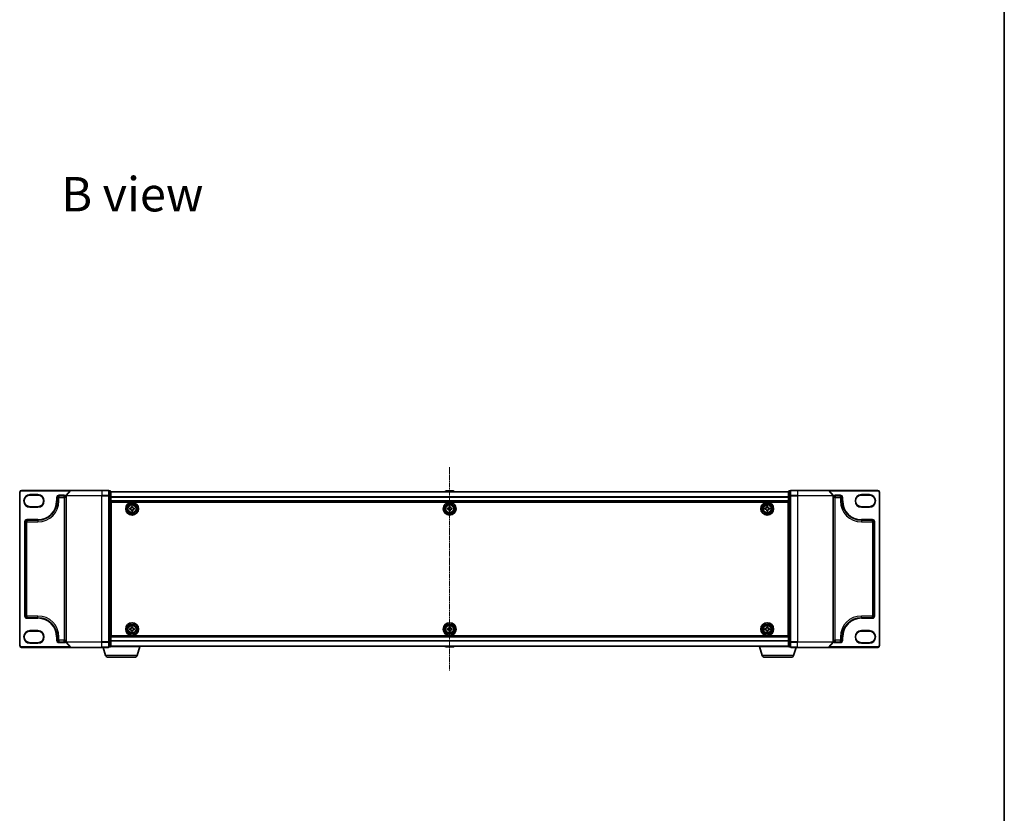
# Model space of a CAD drawing. Units: millimetres. Extents: x 7 to 8669, y 4 to 1550.
# Drawn here: x 1811 to 2363, y 660 to 1105 of the extents above; entities that cross this region are included whole.
import ezdxf

# ---------------------------------------------------------------- set-up
doc = ezdxf.new("R2010")
doc.units = ezdxf.units.MM
doc.header["$LTSCALE"] = 0.5
doc.linetypes.add('CHAIN', pattern=[0.3543, 0.2362, -0.0295, 0.0591, -0.0295])
for name, color, linetype, lineweight in [('Border (ISO)', 7, 'Continuous', 35), ('Centerline (ISO)', 131, 'Continuous', 18), ('Symbol (ISO)', 7, 'Continuous', 18), ('Visible (ISO)', 7, 'Continuous', 35), ('Visible Narrow (ISO)', 7, 'Continuous', 25)]:
    doc.layers.add(name, color=color, linetype=linetype, lineweight=lineweight)
doc.styles.add('Note Text (TK)', font='MS PGothic.ttf')

# ---------------------------------------------------------------- blocks, each defined once
blk = doc.blocks.new('Borders tk図枠')
at = {"layer": 'Border (ISO)'}
blk.add_line((405.5, 289), (405.5, 8), dxfattribs=at)

msp = doc.modelspace()

# ---------------------------------------------------------------- linework, layer by layer
at = {"layer": 'Centerline (ISO)', "linetype": 'CHAIN', "ltscale": 23.990969}
msp.add_line((2052.3621, 853.8254), (2052.3621, 739.8693), dxfattribs=at)
at = {"layer": 'Visible (ISO)'}
for p, q in [((1811.3621, 839.8473), (1811.3621, 753.8473)), ((1840.0026, 840.8473), (1812.3621, 840.8473)), ((1839.7721, 840.7394), (1837.4316, 837.9308)), ((1840.0026, 840.8473), (1857.3621, 840.8473)), ((1861.0621, 840.8473), (1857.3621, 840.8473)), ((1862.0621, 840.5473), (1861.3621, 840.5473)), ((1861.3621, 837.7387), (1861.3621, 840.5473)), ((1862.3621, 837.5577), (1862.3621, 840.2473)), ((2242.3621, 840.1473), (1862.3621, 840.1473)), ((2050.0529, 840.4563), (2049.8521, 840.1473)), ((2054.5035, 840.5473), (2050.2206, 840.5473)), ((2054.6712, 840.4563), (2054.8721, 840.1473)), ((2242.3621, 840.2473), (2242.3621, 837.5577)), ((2243.3621, 840.5473), (2242.6621, 840.5473)), ((2243.3621, 840.5473), (2243.3621, 837.7387)), ((2247.3621, 840.8473), (2243.6621, 840.8473)), ((2247.3621, 840.8473), (2264.7215, 840.8473)), ((2292.3621, 840.8473), (2264.7215, 840.8473)), ((2264.952, 840.7394), (2267.2925, 837.9308)), ((2293.3621, 753.8473), (2293.3621, 839.8473)), ((1817.1121, 838.2223), (1821.6121, 838.2223)), ((1832.3621, 834.9723), (1832.3621, 836.8473)), ((1833.3621, 837.8473), (1836.3621, 837.8473)), ((1837.3621, 837.7387), (1837.3621, 755.956)), ((1861.3621, 755.956), (1861.3621, 837.7387)), ((1862.3621, 756.137), (1862.3621, 837.5577)), ((1862.3621, 834.6473), (2242.3621, 834.6473)), ((1862.6121, 759.3473), (1862.6121, 834.3473)), ((1862.6121, 834.3473), (2242.1121, 834.3473)), ((2242.1121, 834.3473), (2242.1121, 759.3473)), ((2242.3621, 837.5577), (2242.3621, 756.137)), ((2243.3621, 837.7387), (2243.3621, 755.956)), ((2267.3621, 755.956), (2267.3621, 837.7387)), ((2268.3621, 837.8473), (2271.3621, 837.8473)), ((2272.3621, 836.8473), (2272.3621, 834.9723)), ((2283.1121, 838.2223), (2287.6121, 838.2223)), ((1821.6121, 831.7223), (1817.1121, 831.7223)), ((1862.6121, 831.1473), (1862.3621, 831.1473)), ((1862.6121, 830.6473), (1862.3621, 830.6473)), ((1862.6121, 830.1473), (1862.3621, 830.1473)), ((1862.3621, 828.1473), (1862.6121, 828.1473)), ((1873.1071, 830.8892), (1873.5695, 830.8968)), ((1873.1174, 830.2642), (1873.1071, 830.8892)), ((1873.5798, 830.2719), (1873.1174, 830.2642)), ((1874.029, 831.842), (1874.6539, 831.8523)), ((1874.0366, 831.3796), (1874.029, 831.842)), ((1874.0702, 829.3424), (1874.0626, 829.8048)), ((1874.6952, 829.3527), (1874.0702, 829.3424)), ((1874.6539, 831.8523), (1874.6615, 831.3899)), ((1874.6875, 829.8151), (1874.6952, 829.3527)), ((1875.1443, 830.9228), (1875.6067, 830.9304)), ((1875.617, 830.3055), (1875.1546, 830.2979)), ((1875.6067, 830.9304), (1875.617, 830.3055)), ((2051.1121, 830.9098), (2051.5746, 830.9098)), ((2051.1121, 830.2848), (2051.1121, 830.9098)), ((2051.5746, 830.2848), (2051.1121, 830.2848)), ((2052.0496, 831.3848), (2052.0496, 831.8473)), ((2052.0496, 831.8473), (2052.6746, 831.8473)), ((2052.0496, 829.3473), (2052.0496, 829.8098)), ((2052.6746, 829.3473), (2052.0496, 829.3473)), ((2052.6746, 831.8473), (2052.6746, 831.3848)), ((2052.6746, 829.8098), (2052.6746, 829.3473)), ((2053.1496, 830.9098), (2053.6121, 830.9098)), ((2053.6121, 830.2848), (2053.1496, 830.2848)), ((2053.6121, 830.9098), (2053.6121, 830.2848)), ((2229.1106, 830.9038), (2229.5731, 830.906)), ((2229.1136, 830.2788), (2229.1106, 830.9038)), ((2229.5761, 830.281), (2229.1136, 830.2788)), ((2230.0435, 831.8458), (2230.6685, 831.8488)), ((2230.0458, 831.3833), (2230.0435, 831.8458)), ((2230.0556, 829.3458), (2230.0534, 829.8083)), ((2230.6806, 829.3489), (2230.0556, 829.3458)), ((2230.6685, 831.8488), (2230.6707, 831.3863)), ((2230.6784, 829.8114), (2230.6806, 829.3489)), ((2231.148, 830.9136), (2231.6105, 830.9159)), ((2231.6136, 830.2909), (2231.1511, 830.2887)), ((2231.6105, 830.9159), (2231.6136, 830.2909)), ((2242.3621, 831.1473), (2242.1121, 831.1473)), ((2242.3621, 830.6473), (2242.1121, 830.6473)), ((2242.3621, 830.1473), (2242.1121, 830.1473)), ((2242.1121, 828.1473), (2242.3621, 828.1473)), ((2287.6121, 831.7223), (2283.1121, 831.7223)), ((1814.3621, 770.4723), (1814.3621, 823.2223)), ((1815.3621, 824.2223), (1821.6121, 824.2223)), ((1862.6121, 825.1473), (1862.3621, 825.1473)), ((1862.3621, 824.1473), (1862.6121, 824.1473)), ((1862.6121, 823.8473), (1862.3621, 823.8473)), ((2242.3621, 825.1473), (2242.1121, 825.1473)), ((2242.1121, 824.1473), (2242.3621, 824.1473)), ((2242.3621, 823.8473), (2242.1121, 823.8473)), ((2283.1121, 824.2223), (2289.3621, 824.2223)), ((2290.3621, 823.2223), (2290.3621, 770.4723)), ((1821.6121, 769.4723), (1815.3621, 769.4723)), ((1862.3621, 769.8473), (1862.6121, 769.8473)), ((1862.6121, 769.5473), (1862.3621, 769.5473)), ((1862.3621, 768.5473), (1862.6121, 768.5473)), ((2242.1121, 769.8473), (2242.3621, 769.8473)), ((2242.3621, 769.5473), (2242.1121, 769.5473)), ((2242.1121, 768.5473), (2242.3621, 768.5473)), ((2289.3621, 769.4723), (2283.1121, 769.4723)), ((1817.1121, 761.9723), (1821.6121, 761.9723)), ((1862.6121, 765.5473), (1862.3621, 765.5473)), ((1862.3621, 763.5473), (1862.6121, 763.5473)), ((1862.3621, 763.0473), (1862.6121, 763.0473)), ((1862.3621, 762.5473), (1862.6121, 762.5473)), ((1873.1094, 763.3992), (1873.5719, 763.4031)), ((1873.1148, 762.7742), (1873.1094, 763.3992)), ((1873.5773, 762.7781), (1873.1148, 762.7742)), ((1874.0389, 764.3446), (1874.6639, 764.35)), ((1874.0429, 763.8821), (1874.0389, 764.3446)), ((1874.0602, 761.8447), (1874.0563, 762.3072)), ((1874.6852, 761.85), (1874.0602, 761.8447)), ((1874.6639, 764.35), (1874.6678, 763.8875)), ((1874.6813, 762.3125), (1874.6852, 761.85)), ((1875.1469, 763.4165), (1875.6094, 763.4205)), ((1875.6147, 762.7955), (1875.1522, 762.7916)), ((1875.6094, 763.4205), (1875.6147, 762.7955)), ((2051.1121, 763.4098), (2051.5746, 763.4098)), ((2051.1121, 762.7848), (2051.1121, 763.4098)), ((2051.5746, 762.7848), (2051.1121, 762.7848)), ((2052.0496, 763.8848), (2052.0496, 764.3473)), ((2052.0496, 764.3473), (2052.6746, 764.3473)), ((2052.0496, 761.8473), (2052.0496, 762.3098)), ((2052.6746, 761.8473), (2052.0496, 761.8473)), ((2052.6746, 764.3473), (2052.6746, 763.8848)), ((2052.6746, 762.3098), (2052.6746, 761.8473)), ((2053.1496, 763.4098), (2053.6121, 763.4098)), ((2053.6121, 762.7848), (2053.1496, 762.7848)), ((2053.6121, 763.4098), (2053.6121, 762.7848)), ((2229.1121, 762.7848), (2229.1121, 763.4098)), ((2229.1121, 763.4098), (2229.5746, 763.4098)), ((2229.5746, 762.7848), (2229.1121, 762.7848)), ((2230.0496, 763.8848), (2230.0496, 764.3473)), ((2230.0496, 764.3473), (2230.6746, 764.3473)), ((2230.0496, 761.8473), (2230.0496, 762.3098)), ((2230.6746, 761.8473), (2230.0496, 761.8473)), ((2230.6746, 764.3473), (2230.6746, 763.8848)), ((2230.6746, 762.3098), (2230.6746, 761.8473)), ((2231.1496, 763.4098), (2231.6121, 763.4098)), ((2231.6121, 762.7848), (2231.1496, 762.7848)), ((2231.6121, 763.4098), (2231.6121, 762.7848)), ((2242.3621, 765.5473), (2242.1121, 765.5473)), ((2242.1121, 763.5473), (2242.3621, 763.5473)), ((2242.1121, 763.0473), (2242.3621, 763.0473)), ((2242.1121, 762.5473), (2242.3621, 762.5473)), ((2283.1121, 761.9723), (2287.6121, 761.9723)), ((1832.3621, 756.8473), (1832.3621, 758.7223)), ((2242.3621, 759.0473), (1862.3621, 759.0473)), ((1862.3621, 753.4473), (1862.3621, 756.137)), ((2242.1121, 759.3473), (1862.6121, 759.3473)), ((2242.3621, 756.137), (2242.3621, 753.4473)), ((2272.3621, 758.7223), (2272.3621, 756.8473)), ((1812.3621, 752.8473), (1840.0026, 752.8473)), ((1821.6121, 755.4723), (1817.1121, 755.4723)), ((1836.3621, 755.8473), (1833.3621, 755.8473)), ((1839.7721, 752.9553), (1837.4316, 755.7639)), ((1857.3621, 752.8473), (1840.0026, 752.8473)), ((1857.3621, 752.8473), (1861.0621, 752.8473)), ((1859.5414, 748.4163), (1858.2121, 752.8473)), ((1861.3621, 753.1473), (1861.3621, 755.956)), ((1861.3621, 753.1473), (1862.0621, 753.1473)), ((1878.8621, 753.3473), (1862.3449, 753.3473)), ((1862.3621, 753.5473), (2242.3621, 753.5473)), ((1877.1828, 748.4163), (1878.6621, 753.3473)), ((1878.8621, 753.3473), (1878.8621, 753.5473)), ((2050.0529, 753.2383), (2049.8521, 753.5473)), ((2050.2206, 753.1473), (2054.5035, 753.1473)), ((2054.6712, 753.2383), (2054.8721, 753.5473)), ((2225.8621, 753.3473), (2225.8621, 753.5473)), ((2242.3792, 753.3473), (2225.8621, 753.3473)), ((2227.5414, 748.4163), (2226.0621, 753.3473)), ((2242.6621, 753.1473), (2243.3621, 753.1473)), ((2243.3621, 755.956), (2243.3621, 753.1473)), ((2243.6621, 752.8473), (2247.3621, 752.8473)), ((2245.1828, 748.4163), (2246.5121, 752.8473)), ((2264.7215, 752.8473), (2247.3621, 752.8473)), ((2264.7215, 752.8473), (2292.3621, 752.8473)), ((2264.952, 752.9553), (2267.2925, 755.7639)), ((2271.3621, 755.8473), (2268.3621, 755.8473)), ((2287.6121, 755.4723), (2283.1121, 755.4723)), ((1875.746, 747.3473), (1860.9781, 747.3473)), ((2243.746, 747.3473), (2228.9781, 747.3473))]:
    msp.add_line(p, q, dxfattribs=at)
for centre, radius in [((1874.3621, 830.5973), 3.6), ((1874.3621, 830.5973), 3.5), ((2052.3621, 830.5973), 3.6), ((2052.3621, 830.5973), 3.5), ((2230.3621, 830.5973), 3.6), ((2230.3621, 830.5973), 3.5), ((1874.3621, 830.5973), 2.7), ((1874.3621, 830.5973), 2.6), ((1874.3621, 830.5973), 2.4649), ((2052.3621, 830.5973), 2.7), ((2052.3621, 830.5973), 2.6), ((2052.3621, 830.5973), 2.4649), ((2230.3621, 830.5973), 2.7), ((2230.3621, 830.5973), 2.6), ((2230.3621, 830.5973), 2.4649), ((1874.3621, 763.0973), 3.6), ((1874.3621, 763.0973), 3.5), ((1874.3621, 763.0973), 2.7), ((1874.3621, 763.0973), 2.6), ((1874.3621, 763.0973), 2.4649), ((2052.3621, 763.0973), 3.6), ((2052.3621, 763.0973), 3.5), ((2052.3621, 763.0973), 2.7), ((2052.3621, 763.0973), 2.6), ((2052.3621, 763.0973), 2.4649), ((2230.3621, 763.0973), 3.6), ((2230.3621, 763.0973), 3.5), ((2230.3621, 763.0973), 2.7), ((2230.3621, 763.0973), 2.6), ((2230.3621, 763.0973), 2.4649)]:
    msp.add_circle(centre, radius, dxfattribs=at)
for centre, radius, start, end in [((1812.3621, 839.8473), 1, 90, 180), ((1840.0026, 840.5473), 0.3, 90, 140.194429), ((1861.0621, 840.5473), 0.3, 0, 90), ((1862.0621, 840.2473), 0.3, 0, 90), ((2050.2206, 840.3473), 0.2, 90, 146.976132), ((2054.5035, 840.3473), 0.2, 33.023868, 90), ((2242.6621, 840.2473), 0.3, 90, 180), ((2243.6621, 840.5473), 0.3, 90, 180), ((2264.7215, 840.5473), 0.3, 39.805571, 90), ((2292.3621, 839.8473), 1, 0, 90), ((1817.1121, 834.9723), 3.25, 90, 270), ((1821.6121, 834.9723), 3.25, 270, 90), ((1821.6121, 834.9723), 10.75, 270, 0), ((1833.3621, 836.8473), 1, 90, 180), ((1836.3621, 836.8473), 1, 0, 90), ((1837.6621, 837.7387), 0.3, 140.194429, 180), ((2267.0621, 837.7387), 0.3, 0, 39.805571), ((2268.3621, 836.8473), 1, 90, 180), ((2271.3621, 836.8473), 1, 0, 90), ((2283.1121, 834.9723), 10.75, 180, 270), ((2283.1121, 834.9723), 3.25, 90, 270), ((2287.6121, 834.9723), 3.25, 270, 90), ((1815.3621, 823.2223), 1, 90, 180), ((2289.3621, 823.2223), 1, 0, 90), ((1815.3621, 770.4723), 1, 180, 270), ((1821.6121, 758.7223), 10.75, 0, 90), ((2283.1121, 758.7223), 10.75, 90, 180), ((2289.3621, 770.4723), 1, 270, 0), ((1817.1121, 758.7223), 3.25, 90, 270), ((1821.6121, 758.7223), 3.25, 270, 90), ((2283.1121, 758.7223), 3.25, 90, 270), ((2287.6121, 758.7223), 3.25, 270, 90), ((1833.3621, 756.8473), 1, 180, 270), ((1836.3621, 756.8473), 1, 270, 0), ((2268.3621, 756.8473), 1, 180, 270), ((2271.3621, 756.8473), 1, 270, 0), ((1812.3621, 753.8473), 1, 180, 270), ((1837.6621, 755.956), 0.3, 180, 219.805571), ((1840.0026, 753.1473), 0.3, 219.805571, 270), ((1861.0621, 753.1473), 0.3, 270, 0), ((1862.0621, 753.4473), 0.3, 270, 0), ((2050.2206, 753.3473), 0.2, 213.023868, 270), ((2054.5035, 753.3473), 0.2, 270, 326.976132), ((2242.6621, 753.4473), 0.3, 180, 270), ((2243.6621, 753.1473), 0.3, 180, 270), ((2264.7215, 753.1473), 0.3, 270, 320.194429), ((2267.0621, 755.956), 0.3, 320.194429, 0), ((2292.3621, 753.8473), 1, 270, 0), ((1860.9781, 748.8473), 1.5, 196.699244, 270), ((1875.746, 748.8473), 1.5, 270, 343.300756), ((2228.9781, 748.8473), 1.5, 196.699244, 270), ((2243.746, 748.8473), 1.5, 270, 343.300756)]:
    msp.add_arc(centre, radius, start, end, dxfattribs=at)
for points in [[(1873.5695, 830.8968), (1873.6289, 830.8978), (1873.6923, 830.9107), (1873.8086, 830.961), (1873.8615, 830.9985), (1873.9446, 831.0844), (1873.9803, 831.1385), (1874.0268, 831.2564), (1874.0376, 831.3201), (1874.0366, 831.3796)], [(1874.0626, 829.8048), (1874.0616, 829.8642), (1874.0487, 829.9276), (1873.9984, 830.0438), (1873.9609, 830.0967), (1873.875, 830.1799), (1873.8209, 830.2156), (1873.703, 830.2621), (1873.6393, 830.2729), (1873.5798, 830.2719)], [(1874.6615, 831.3899), (1874.6625, 831.3305), (1874.6754, 831.2671), (1874.7257, 831.1508), (1874.7632, 831.0979), (1874.8491, 831.0148), (1874.9033, 830.9791), (1875.0211, 830.9326), (1875.0849, 830.9218), (1875.1443, 830.9228)], [(1875.1546, 830.2979), (1875.0952, 830.2969), (1875.0318, 830.284), (1874.9156, 830.2337), (1874.8627, 830.1962), (1874.7795, 830.1103), (1874.7438, 830.0561), (1874.6973, 829.9383), (1874.6865, 829.8745), (1874.6875, 829.8151)], [(2051.5746, 830.9098), (2051.634, 830.9098), (2051.6976, 830.9217), (2051.8146, 830.9701), (2051.8682, 831.0067), (2051.9527, 831.0912), (2051.9893, 831.1448), (2052.0377, 831.2618), (2052.0496, 831.3254), (2052.0496, 831.3848)], [(2052.0496, 829.8098), (2052.0496, 829.8693), (2052.0377, 829.9328), (2051.9893, 830.0499), (2051.9527, 830.1034), (2051.8682, 830.188), (2051.8146, 830.2246), (2051.6976, 830.273), (2051.634, 830.2848), (2051.5746, 830.2848)], [(2052.6746, 831.3848), (2052.6746, 831.3254), (2052.6864, 831.2618), (2052.7348, 831.1448), (2052.7714, 831.0912), (2052.856, 831.0067), (2052.9095, 830.9701), (2053.0266, 830.9217), (2053.0901, 830.9098), (2053.1496, 830.9098)], [(2053.1496, 830.2848), (2053.0901, 830.2848), (2053.0266, 830.273), (2052.9095, 830.2246), (2052.856, 830.188), (2052.7714, 830.1034), (2052.7348, 830.0499), (2052.6864, 829.9328), (2052.6746, 829.8693), (2052.6746, 829.8098)], [(2229.5731, 830.906), (2229.6325, 830.9063), (2229.696, 830.9185), (2229.8128, 830.9675), (2229.8662, 831.0043), (2229.9503, 831.0893), (2229.9866, 831.143), (2230.0345, 831.2603), (2230.046, 831.3239), (2230.0458, 831.3833)], [(2230.0534, 829.8083), (2230.0531, 829.8678), (2230.0409, 829.9313), (2229.9919, 830.0481), (2229.9551, 830.1015), (2229.8701, 830.1856), (2229.8164, 830.2219), (2229.6991, 830.2698), (2229.6355, 830.2813), (2229.5761, 830.281)], [(2230.6707, 831.3863), (2230.671, 831.3269), (2230.6832, 831.2634), (2230.7322, 831.1466), (2230.769, 831.0932), (2230.854, 831.0091), (2230.9077, 830.9728), (2231.025, 830.9249), (2231.0886, 830.9134), (2231.148, 830.9136)], [(2231.1511, 830.2887), (2231.0916, 830.2884), (2231.0281, 830.2762), (2230.9113, 830.2272), (2230.8579, 830.1904), (2230.7738, 830.1054), (2230.7375, 830.0517), (2230.6896, 829.9344), (2230.6781, 829.8708), (2230.6784, 829.8114)], [(1873.5719, 763.4031), (1873.6314, 763.4036), (1873.6948, 763.416), (1873.8115, 763.4654), (1873.8647, 763.5025), (1873.9485, 763.5877), (1873.9846, 763.6416), (1874.0321, 763.7591), (1874.0434, 763.8227), (1874.0429, 763.8821)], [(1874.0563, 762.3072), (1874.0558, 762.3666), (1874.0434, 762.4301), (1873.994, 762.5468), (1873.9569, 762.6), (1873.8717, 762.6838), (1873.8178, 762.7199), (1873.7003, 762.7673), (1873.6367, 762.7786), (1873.5773, 762.7781)], [(1874.6678, 763.8875), (1874.6683, 763.828), (1874.6807, 763.7646), (1874.7301, 763.6479), (1874.7672, 763.5947), (1874.8525, 763.5109), (1874.9063, 763.4748), (1875.0238, 763.4273), (1875.0874, 763.416), (1875.1469, 763.4165)], [(1875.1522, 762.7916), (1875.0928, 762.7911), (1875.0293, 762.7787), (1874.9126, 762.7293), (1874.8594, 762.6922), (1874.7756, 762.6069), (1874.7395, 762.5531), (1874.6921, 762.4356), (1874.6808, 762.372), (1874.6813, 762.3125)], [(2051.5746, 763.4098), (2051.634, 763.4098), (2051.6976, 763.4217), (2051.8146, 763.4701), (2051.8682, 763.5067), (2051.9527, 763.5912), (2051.9893, 763.6448), (2052.0377, 763.7618), (2052.0496, 763.8254), (2052.0496, 763.8848)], [(2052.0496, 762.3098), (2052.0496, 762.3693), (2052.0377, 762.4328), (2051.9893, 762.5499), (2051.9527, 762.6034), (2051.8682, 762.688), (2051.8146, 762.7246), (2051.6976, 762.773), (2051.634, 762.7848), (2051.5746, 762.7848)], [(2052.6746, 763.8848), (2052.6746, 763.8254), (2052.6864, 763.7618), (2052.7348, 763.6448), (2052.7714, 763.5912), (2052.856, 763.5067), (2052.9095, 763.4701), (2053.0266, 763.4217), (2053.0901, 763.4098), (2053.1496, 763.4098)], [(2053.1496, 762.7848), (2053.0901, 762.7848), (2053.0266, 762.773), (2052.9095, 762.7246), (2052.856, 762.688), (2052.7714, 762.6034), (2052.7348, 762.5499), (2052.6864, 762.4328), (2052.6746, 762.3693), (2052.6746, 762.3098)], [(2229.5746, 763.4098), (2229.634, 763.4098), (2229.6976, 763.4217), (2229.8146, 763.4701), (2229.8682, 763.5067), (2229.9527, 763.5912), (2229.9893, 763.6448), (2230.0377, 763.7618), (2230.0496, 763.8254), (2230.0496, 763.8848)], [(2230.0496, 762.3098), (2230.0496, 762.3693), (2230.0377, 762.4328), (2229.9893, 762.5499), (2229.9527, 762.6034), (2229.8682, 762.688), (2229.8146, 762.7246), (2229.6976, 762.773), (2229.634, 762.7848), (2229.5746, 762.7848)], [(2230.6746, 763.8848), (2230.6746, 763.8254), (2230.6864, 763.7618), (2230.7348, 763.6448), (2230.7714, 763.5912), (2230.856, 763.5067), (2230.9095, 763.4701), (2231.0266, 763.4217), (2231.0901, 763.4098), (2231.1496, 763.4098)], [(2231.1496, 762.7848), (2231.0901, 762.7848), (2231.0266, 762.773), (2230.9095, 762.7246), (2230.856, 762.688), (2230.7714, 762.6034), (2230.7348, 762.5499), (2230.6864, 762.4328), (2230.6746, 762.3693), (2230.6746, 762.3098)]]:
    msp.add_open_spline(points, degree=3, knots=[0, 0, 0, 0, 0.0179369429, 0.0179369429, 0.0358738858, 0.0358738858, 0.0538108287, 0.0538108287, 0.0717477716, 0.0717477716, 0.0717477716, 0.0717477716], dxfattribs=at)
at = {"layer": 'Visible Narrow (ISO)'}
for p, q in [((1811.3621, 839.8473), (1811.6621, 839.8473)), ((1811.6621, 753.8473), (1811.6621, 839.8473)), ((1812.3621, 840.8473), (1812.3621, 840.5473)), ((1812.3621, 840.5473), (1839.6121, 840.5473)), ((1857.3621, 840.7394), (1839.7721, 840.7394)), ((1857.3621, 840.7394), (1857.3621, 840.8473)), ((1857.3621, 840.7394), (1861.0621, 840.7394)), ((1857.3621, 840.7394), (1857.3621, 837.9308)), ((1861.0621, 840.7394), (1861.0621, 840.8473)), ((1861.0621, 840.7394), (1861.0621, 837.9308)), ((1861.3621, 840.4394), (1862.0621, 840.4394)), ((1862.0621, 840.4394), (1862.0621, 840.5473)), ((1862.0621, 840.4394), (1862.0621, 837.7498)), ((1862.3621, 840.0754), (2242.3621, 840.0754)), ((2054.6712, 840.4563), (2050.0529, 840.4563)), ((2242.6621, 840.5473), (2242.6621, 840.4394)), ((2242.6621, 840.4394), (2243.3621, 840.4394)), ((2242.6621, 837.7498), (2242.6621, 840.4394)), ((2243.6621, 840.8473), (2243.6621, 840.7394)), ((2243.6621, 840.7394), (2247.3621, 840.7394)), ((2243.6621, 837.9308), (2243.6621, 840.7394)), ((2247.3621, 840.7394), (2247.3621, 840.8473)), ((2264.952, 840.7394), (2247.3621, 840.7394)), ((2247.3621, 840.7394), (2247.3621, 837.9308)), ((2265.1121, 840.5473), (2292.3621, 840.5473)), ((2292.3621, 840.8473), (2292.3621, 840.5473)), ((2293.0621, 839.8473), (2293.0621, 753.8473)), ((2293.3621, 839.8473), (2293.0621, 839.8473)), ((1817.1121, 838.5223), (1817.1121, 838.2223)), ((1821.6121, 838.5223), (1817.1121, 838.5223)), ((1821.6121, 838.5223), (1821.6121, 838.2223)), ((1832.0621, 836.8473), (1832.0621, 834.9723)), ((1832.0621, 836.8473), (1832.3621, 836.8473)), ((1832.0621, 834.9723), (1832.3621, 834.9723)), ((1833.3621, 836.8473), (1832.3621, 836.8473)), ((1832.3621, 834.9723), (1833.3621, 834.9723)), ((1836.3621, 838.1473), (1833.3621, 838.1473)), ((1833.3621, 838.1473), (1833.3621, 837.8473)), ((1833.3621, 837.8473), (1833.3621, 836.8473)), ((1833.3621, 836.8473), (1836.3621, 836.8473)), ((1833.3621, 834.9723), (1833.3621, 836.8473)), ((1836.3621, 838.1473), (1836.3621, 837.8473)), ((1836.3621, 836.8473), (1836.3621, 837.8473)), ((1837.3621, 836.8473), (1836.3621, 836.8473)), ((1836.3621, 836.8473), (1836.3621, 756.8473)), ((1857.3621, 837.7387), (1837.3621, 837.7387)), ((1837.4316, 837.9308), (1857.3621, 837.9308)), ((1861.0621, 837.9308), (1857.3621, 837.9308)), ((1857.3621, 837.9308), (1857.3621, 837.7387)), ((1857.3621, 837.7387), (1861.0621, 837.7387)), ((1857.3621, 755.956), (1857.3621, 837.7387)), ((1861.0621, 837.7387), (1861.0621, 837.9308)), ((1861.0621, 837.7387), (1861.3621, 837.7387)), ((1861.0621, 837.7387), (1861.0621, 755.956)), ((1862.0621, 837.7498), (1861.3621, 837.7498)), ((1861.3621, 837.5577), (1862.0621, 837.5577)), ((1862.0621, 837.5577), (1862.0621, 837.7498)), ((1862.0621, 837.5577), (1862.3621, 837.5577)), ((1862.0621, 837.5577), (1862.0621, 756.137)), ((2242.3621, 837.203), (1862.3621, 837.203)), ((1862.3621, 837.0749), (2242.3621, 837.0749)), ((2242.3621, 834.9473), (1862.3621, 834.9473)), ((2242.3621, 837.5577), (2242.6621, 837.5577)), ((2243.3621, 837.7498), (2242.6621, 837.7498)), ((2242.6621, 837.7498), (2242.6621, 837.5577)), ((2242.6621, 837.5577), (2243.3621, 837.5577)), ((2242.6621, 756.137), (2242.6621, 837.5577)), ((2243.3621, 837.7387), (2243.6621, 837.7387)), ((2247.3621, 837.9308), (2243.6621, 837.9308)), ((2243.6621, 837.9308), (2243.6621, 837.7387)), ((2243.6621, 837.7387), (2247.3621, 837.7387)), ((2243.6621, 755.956), (2243.6621, 837.7387)), ((2247.3621, 837.9308), (2247.3621, 837.7387)), ((2247.3621, 837.9308), (2267.2925, 837.9308)), ((2267.3621, 837.7387), (2247.3621, 837.7387)), ((2247.3621, 837.7387), (2247.3621, 755.956)), ((2268.3621, 836.8473), (2267.3621, 836.8473)), ((2271.3621, 838.1473), (2268.3621, 838.1473)), ((2268.3621, 838.1473), (2268.3621, 837.8473)), ((2268.3621, 837.8473), (2268.3621, 836.8473)), ((2268.3621, 836.8473), (2271.3621, 836.8473)), ((2268.3621, 756.8473), (2268.3621, 836.8473)), ((2271.3621, 838.1473), (2271.3621, 837.8473)), ((2271.3621, 836.8473), (2271.3621, 837.8473)), ((2272.3621, 836.8473), (2271.3621, 836.8473)), ((2271.3621, 836.8473), (2271.3621, 834.9723)), ((2272.3621, 834.9723), (2271.3621, 834.9723)), ((2272.6621, 836.8473), (2272.3621, 836.8473)), ((2272.6621, 834.9723), (2272.3621, 834.9723)), ((2272.6621, 834.9723), (2272.6621, 836.8473)), ((2287.6121, 838.5223), (2283.1121, 838.5223)), ((2283.1121, 838.5223), (2283.1121, 838.2223)), ((2287.6121, 838.5223), (2287.6121, 838.2223)), ((1817.1121, 831.4223), (1817.1121, 831.7223)), ((1817.1121, 831.4223), (1821.6121, 831.4223)), ((1821.6121, 831.7223), (1821.6121, 831.4223)), ((1862.6121, 828.7716), (1862.3621, 828.7716)), ((1862.3621, 828.5595), (1862.6121, 828.5595)), ((1862.6121, 828.2352), (1862.3621, 828.2352)), ((1862.3621, 827.8473), (1862.6121, 827.8473)), ((2242.3621, 828.7716), (2242.1121, 828.7716)), ((2242.1121, 828.5595), (2242.3621, 828.5595)), ((2242.3621, 828.2352), (2242.1121, 828.2352)), ((2242.1121, 827.8473), (2242.3621, 827.8473)), ((2283.1121, 831.7223), (2283.1121, 831.4223)), ((2283.1121, 831.4223), (2287.6121, 831.4223)), ((2287.6121, 831.4223), (2287.6121, 831.7223)), ((1814.0621, 823.2223), (1814.0621, 770.4723)), ((1814.0621, 823.2223), (1814.3621, 823.2223)), ((1815.3621, 823.2223), (1814.3621, 823.2223)), ((1821.6121, 824.5223), (1815.3621, 824.5223)), ((1815.3621, 824.5223), (1815.3621, 824.2223)), ((1815.3621, 824.2223), (1815.3621, 823.2223)), ((1815.3621, 823.2223), (1821.6121, 823.2223)), ((1815.3621, 770.4723), (1815.3621, 823.2223)), ((1821.6121, 824.5223), (1821.6121, 824.2223)), ((1821.6121, 824.2223), (1821.6121, 823.2223)), ((1862.6121, 825.4473), (1862.3621, 825.4473)), ((1862.3621, 825.0595), (1862.6121, 825.0595)), ((1862.6121, 824.7352), (1862.3621, 824.7352)), ((1862.3621, 824.5231), (1862.6121, 824.5231)), ((1862.6121, 824.4473), (1862.3621, 824.4473)), ((1862.3621, 823.5473), (1862.6121, 823.5473)), ((2242.3621, 825.4473), (2242.1121, 825.4473)), ((2242.1121, 825.0595), (2242.3621, 825.0595)), ((2242.3621, 824.7352), (2242.1121, 824.7352)), ((2242.1121, 824.5231), (2242.3621, 824.5231)), ((2242.3621, 824.4473), (2242.1121, 824.4473)), ((2242.1121, 823.5473), (2242.3621, 823.5473)), ((2289.3621, 824.5223), (2283.1121, 824.5223)), ((2283.1121, 824.5223), (2283.1121, 824.2223)), ((2283.1121, 824.2223), (2283.1121, 823.2223)), ((2283.1121, 823.2223), (2289.3621, 823.2223)), ((2289.3621, 824.5223), (2289.3621, 824.2223)), ((2289.3621, 823.2223), (2289.3621, 824.2223)), ((2290.3621, 823.2223), (2289.3621, 823.2223)), ((2289.3621, 823.2223), (2289.3621, 770.4723)), ((2290.6621, 823.2223), (2290.3621, 823.2223)), ((2290.6621, 770.4723), (2290.6621, 823.2223)), ((1814.0621, 770.4723), (1814.3621, 770.4723)), ((1814.3621, 770.4723), (1815.3621, 770.4723)), ((1821.6121, 770.4723), (1815.3621, 770.4723)), ((1815.3621, 770.4723), (1815.3621, 769.4723)), ((1815.3621, 769.1723), (1815.3621, 769.4723)), ((1815.3621, 769.1723), (1821.6121, 769.1723)), ((1821.6121, 769.4723), (1821.6121, 770.4723)), ((1821.6121, 769.1723), (1821.6121, 769.4723)), ((1862.6121, 770.1473), (1862.3621, 770.1473)), ((1862.3621, 769.2473), (1862.6121, 769.2473)), ((1862.6121, 769.1716), (1862.3621, 769.1716)), ((1862.3621, 768.9595), (1862.6121, 768.9595)), ((1862.6121, 768.6352), (1862.3621, 768.6352)), ((1862.3621, 768.2473), (1862.6121, 768.2473)), ((2242.3621, 770.1473), (2242.1121, 770.1473)), ((2242.1121, 769.2473), (2242.3621, 769.2473)), ((2242.3621, 769.1716), (2242.1121, 769.1716)), ((2242.1121, 768.9595), (2242.3621, 768.9595)), ((2242.3621, 768.6352), (2242.1121, 768.6352)), ((2242.1121, 768.2473), (2242.3621, 768.2473)), ((2283.1121, 769.4723), (2283.1121, 770.4723)), ((2289.3621, 770.4723), (2283.1121, 770.4723)), ((2283.1121, 769.1723), (2283.1121, 769.4723)), ((2283.1121, 769.1723), (2289.3621, 769.1723)), ((2289.3621, 769.4723), (2289.3621, 770.4723)), ((2289.3621, 770.4723), (2290.3621, 770.4723)), ((2289.3621, 769.1723), (2289.3621, 769.4723)), ((2290.6621, 770.4723), (2290.3621, 770.4723)), ((1821.6121, 762.2723), (1817.1121, 762.2723)), ((1817.1121, 762.2723), (1817.1121, 761.9723)), ((1821.6121, 761.9723), (1821.6121, 762.2723)), ((1862.6121, 765.8473), (1862.3621, 765.8473)), ((1862.3621, 765.4595), (1862.6121, 765.4595)), ((1862.6121, 765.1352), (1862.3621, 765.1352)), ((1862.3621, 764.9231), (1862.6121, 764.9231)), ((2242.3621, 765.8473), (2242.1121, 765.8473)), ((2242.1121, 765.4595), (2242.3621, 765.4595)), ((2242.3621, 765.1352), (2242.1121, 765.1352)), ((2242.1121, 764.9231), (2242.3621, 764.9231)), ((2283.1121, 761.9723), (2283.1121, 762.2723)), ((2287.6121, 762.2723), (2283.1121, 762.2723)), ((2287.6121, 762.2723), (2287.6121, 761.9723)), ((1832.0621, 758.7223), (1832.0621, 756.8473)), ((1832.0621, 758.7223), (1832.3621, 758.7223)), ((1832.0621, 756.8473), (1832.3621, 756.8473)), ((1832.3621, 758.7223), (1833.3621, 758.7223)), ((1832.3621, 756.8473), (1833.3621, 756.8473)), ((1833.3621, 756.8473), (1833.3621, 758.7223)), ((1836.3621, 756.8473), (1833.3621, 756.8473)), ((1833.3621, 756.8473), (1833.3621, 755.8473)), ((1836.3621, 755.8473), (1836.3621, 756.8473)), ((1836.3621, 756.8473), (1837.3621, 756.8473)), ((1862.0621, 756.137), (1861.3621, 756.137)), ((1862.3621, 756.137), (1862.0621, 756.137)), ((1862.0621, 755.9449), (1862.0621, 756.137)), ((1862.3621, 758.7473), (2242.3621, 758.7473)), ((2242.3621, 756.6197), (1862.3621, 756.6197)), ((1862.3621, 756.4917), (2242.3621, 756.4917)), ((2242.6621, 756.137), (2242.3621, 756.137)), ((2243.3621, 756.137), (2242.6621, 756.137)), ((2242.6621, 756.137), (2242.6621, 755.9449)), ((2267.3621, 756.8473), (2268.3621, 756.8473)), ((2271.3621, 756.8473), (2268.3621, 756.8473)), ((2268.3621, 756.8473), (2268.3621, 755.8473)), ((2272.3621, 758.7223), (2271.3621, 758.7223)), ((2271.3621, 758.7223), (2271.3621, 756.8473)), ((2271.3621, 755.8473), (2271.3621, 756.8473)), ((2271.3621, 756.8473), (2272.3621, 756.8473)), ((2272.6621, 758.7223), (2272.3621, 758.7223)), ((2272.6621, 756.8473), (2272.3621, 756.8473)), ((2272.6621, 756.8473), (2272.6621, 758.7223)), ((1811.3621, 753.8473), (1811.6621, 753.8473)), ((1839.6121, 753.1473), (1812.3621, 753.1473)), ((1812.3621, 752.8473), (1812.3621, 753.1473)), ((1817.1121, 755.1723), (1817.1121, 755.4723)), ((1817.1121, 755.1723), (1821.6121, 755.1723)), ((1821.6121, 755.1723), (1821.6121, 755.4723)), ((1833.3621, 755.5473), (1833.3621, 755.8473)), ((1833.3621, 755.5473), (1836.3621, 755.5473)), ((1836.3621, 755.5473), (1836.3621, 755.8473)), ((1837.3621, 755.956), (1857.3621, 755.956)), ((1857.3621, 755.7639), (1837.4316, 755.7639)), ((1839.7721, 752.9553), (1857.3621, 752.9553)), ((1861.0621, 755.956), (1857.3621, 755.956)), ((1857.3621, 755.7639), (1857.3621, 755.956)), ((1857.3621, 755.7639), (1861.0621, 755.7639)), ((1857.3621, 752.9553), (1857.3621, 755.7639)), ((1861.0621, 752.9553), (1857.3621, 752.9553)), ((1857.3621, 752.9553), (1857.3621, 752.8473)), ((1861.3621, 755.956), (1861.0621, 755.956)), ((1861.0621, 755.7639), (1861.0621, 755.956)), ((1861.0621, 755.7639), (1861.0621, 752.9553)), ((1861.0621, 752.8473), (1861.0621, 752.9553)), ((1861.3621, 755.9449), (1862.0621, 755.9449)), ((1862.0621, 753.2553), (1861.3621, 753.2553)), ((1862.0621, 755.9449), (1862.0621, 753.2553)), ((1862.0621, 753.1473), (1862.0621, 753.2553)), ((2242.3621, 753.6193), (1862.3621, 753.6193)), ((2050.0529, 753.2383), (2054.6712, 753.2383)), ((2242.6621, 755.9449), (2243.3621, 755.9449)), ((2242.6621, 753.2553), (2242.6621, 755.9449)), ((2243.3621, 753.2553), (2242.6621, 753.2553)), ((2242.6621, 753.2553), (2242.6621, 753.1473)), ((2243.6621, 755.956), (2243.3621, 755.956)), ((2247.3621, 755.956), (2243.6621, 755.956)), ((2243.6621, 755.956), (2243.6621, 755.7639)), ((2243.6621, 755.7639), (2247.3621, 755.7639)), ((2243.6621, 752.9553), (2243.6621, 755.7639)), ((2247.3621, 752.9553), (2243.6621, 752.9553)), ((2243.6621, 752.9553), (2243.6621, 752.8473)), ((2247.3621, 755.7639), (2247.3621, 755.956)), ((2247.3621, 755.956), (2267.3621, 755.956)), ((2267.2925, 755.7639), (2247.3621, 755.7639)), ((2247.3621, 752.9553), (2247.3621, 755.7639)), ((2247.3621, 752.9553), (2247.3621, 752.8473)), ((2247.3621, 752.9553), (2264.952, 752.9553)), ((2292.3621, 753.1473), (2265.1121, 753.1473)), ((2268.3621, 755.5473), (2268.3621, 755.8473)), ((2268.3621, 755.5473), (2271.3621, 755.5473)), ((2271.3621, 755.5473), (2271.3621, 755.8473)), ((2283.1121, 755.1723), (2283.1121, 755.4723)), ((2283.1121, 755.1723), (2287.6121, 755.1723)), ((2287.6121, 755.1723), (2287.6121, 755.4723)), ((2292.3621, 752.8473), (2292.3621, 753.1473)), ((2293.3621, 753.8473), (2293.0621, 753.8473)), ((1877.1828, 748.4163), (1859.5414, 748.4163)), ((2245.1828, 748.4163), (2227.5414, 748.4163))]:
    msp.add_line(p, q, dxfattribs=at)
for centre, radius in [((1874.3621, 830.5973), 2.4624), ((1874.3621, 830.5973), 2.2523), ((1874.3621, 830.5973), 2.113), ((2052.3621, 830.5973), 2.4624), ((2052.3621, 830.5973), 2.2523), ((2052.3621, 830.5973), 2.113), ((2230.3621, 830.5973), 2.4624), ((2230.3621, 830.5973), 2.2523), ((2230.3621, 830.5973), 2.113), ((1874.3621, 763.0973), 2.4624), ((1874.3621, 763.0973), 2.2523), ((1874.3621, 763.0973), 2.113), ((2052.3621, 763.0973), 2.4624), ((2052.3621, 763.0973), 2.2523), ((2052.3621, 763.0973), 2.113), ((2230.3621, 763.0973), 2.4624), ((2230.3621, 763.0973), 2.2523), ((2230.3621, 763.0973), 2.113)]:
    msp.add_circle(centre, radius, dxfattribs=at)
for centre, radius, start, end in [((1812.3621, 839.8473), 0.7, 90, 180), ((2292.3621, 839.8473), 0.7, 0, 90), ((1817.1121, 834.9723), 3.55, 90, 270), ((1821.6121, 834.9723), 3.55, 270, 90), ((1821.6121, 834.9723), 10.45, 270, 0), ((1821.6121, 834.9723), 11.75, 270, 0), ((1833.3621, 836.8473), 1.3, 90, 180), ((1836.3621, 836.8473), 1.3, 39.715137, 90), ((2268.3621, 836.8473), 1.3, 90, 140.284863), ((2271.3621, 836.8473), 1.3, 0, 90), ((2283.1121, 834.9723), 11.75, 180, 270), ((2283.1121, 834.9723), 10.45, 180, 270), ((2283.1121, 834.9723), 3.55, 90, 270), ((2287.6121, 834.9723), 3.55, 270, 90), ((1815.3621, 823.2223), 1.3, 90, 180), ((2289.3621, 823.2223), 1.3, 0, 90), ((1815.3621, 770.4723), 1.3, 180, 270), ((1821.6121, 758.7223), 11.75, 0, 90), ((1821.6121, 758.7223), 10.45, 0, 90), ((2283.1121, 758.7223), 11.75, 90, 180), ((2283.1121, 758.7223), 10.45, 90, 180), ((2289.3621, 770.4723), 1.3, 270, 0), ((1817.1121, 758.7223), 3.55, 90, 270), ((1821.6121, 758.7223), 3.55, 270, 90), ((2283.1121, 758.7223), 3.55, 90, 270), ((2287.6121, 758.7223), 3.55, 270, 90), ((1833.3621, 756.8473), 1.3, 180, 270), ((2271.3621, 756.8473), 1.3, 270, 0), ((1812.3621, 753.8473), 0.7, 180, 270), ((1836.3621, 756.8473), 1.3, 270, 320.284863), ((2268.3621, 756.8473), 1.3, 219.715137, 270), ((2292.3621, 753.8473), 0.7, 270, 0)]:
    msp.add_arc(centre, radius, start, end, dxfattribs=at)
for centre, major_axis, start_param, end_param in [((1861.0621, 840.5473), (0.3, 0), 0, 1.57079633), ((1862.0621, 840.2473), (0.3, 0), 0, 1.57079633), ((2242.6621, 840.2473), (-0.3, 0), 4.71238898, 6.28318531), ((2243.6621, 840.5473), (-0.3, 0), 4.71238898, 6.28318531), ((1861.0621, 837.7387), (0.3, 0), 0, 1.57079633), ((1862.0621, 837.5577), (0.3, 0), 0, 1.57079633), ((2242.6621, 837.5577), (-0.3, 0), 4.71238898, 6.28318531), ((2243.6621, 837.7387), (-0.3, 0), 4.71238898, 6.28318531), ((1862.0621, 756.137), (0.3, 0), 4.71238898, 6.28318531), ((2242.6621, 756.137), (-0.3, 0), 0, 1.57079633), ((1861.0621, 755.956), (0.3, 0), 4.71238898, 6.28318531), ((1861.0621, 753.1473), (0.3, 0), 4.71238898, 6.28318531), ((1862.0621, 753.4473), (0.3, 0), 4.71238898, 6.28318531), ((2242.6621, 753.4473), (-0.3, 0), 0, 1.57079633), ((2243.6621, 755.956), (-0.3, 0), 0, 1.57079633), ((2243.6621, 753.1473), (-0.3, 0), 0, 1.57079633)]:
    msp.add_ellipse(centre, major_axis=major_axis, ratio=0.6401844, start_param=start_param, end_param=end_param, dxfattribs=at)

# ---------------------------------------------------------------- block references
at = {"xscale": 5.5, "yscale": 5.5, "zscale": 5.5}
msp.add_blockref('Borders tk図枠', (133, -40), dxfattribs=at)

# ---------------------------------------------------------------- texts
at = {"layer": 'Symbol (ISO)', "color": 7, "insert": (1834.7034, 1006.8712), "char_height": 19.25, "attachment_point": 4, "line_spacing_factor": 1.5, "style": 'Note Text (TK)'}
msp.add_mtext('\\fMS PGothic|b0|i0;{\\H19.2500;B view}', dxfattribs=at)

doc.saveas('drawing.dxf')
